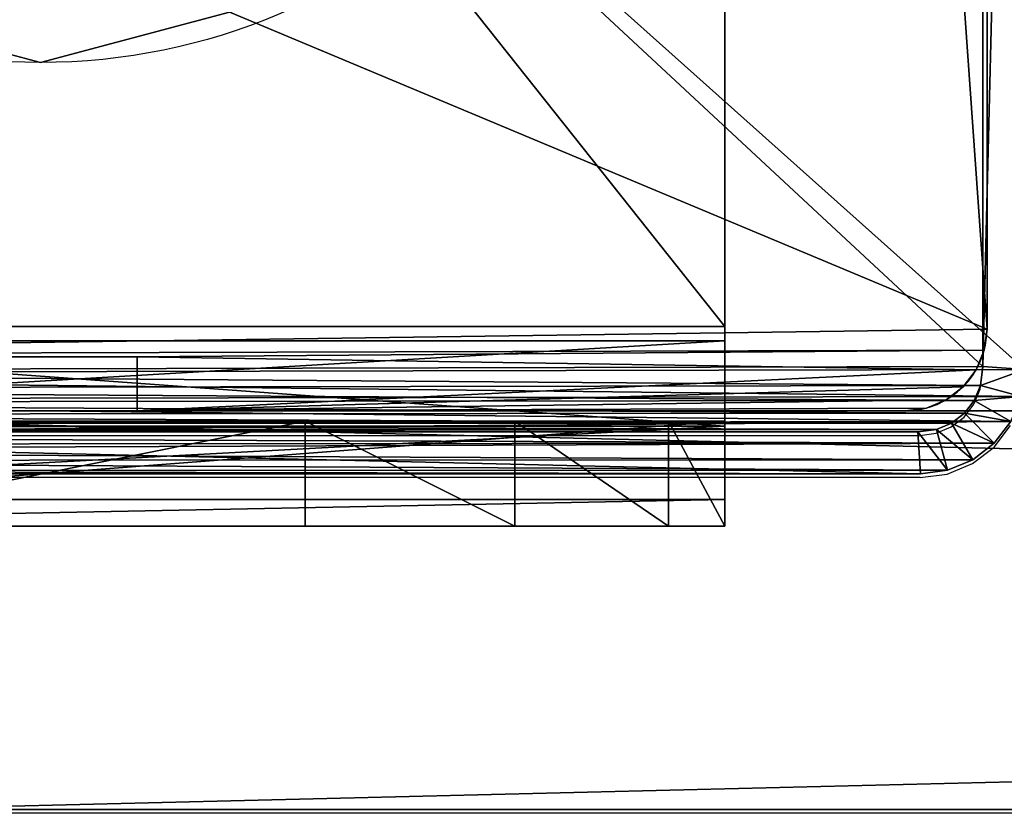
# Model space of a CAD drawing. Units: centimetres. Extents: x -471 to 469, y -589 to 670.
# Drawn here: x 238 to 242, y -39 to -35 of the extents above; entities that cross this region are included whole.
import ezdxf

# ---------------------------------------------------------------- set-up
doc = ezdxf.new("R2010")
doc.units = ezdxf.units.CM
doc.header["$LTSCALE"] = 2.54
doc.layers.get('0').update_dxf_attribs({"true_color": 0xffffff})
doc.layers.add('C11E', color=7, linetype='Continuous', true_color=0x664400)
doc.layers.add('VP-EQ', color=7, linetype='Continuous', true_color=0x8a3492)

# ---------------------------------------------------------------- blocks, each defined once
blk = doc.blocks.new('Grupuj_89')
at = {"color": 0}
blk.add_line((-0.7217, 2.187), (-0.7217, 2.187, 9.3756), dxfattribs=at)
blk.add_line((-0.7217, 2.187), (-0.7217, 2.187, 9.3756), dxfattribs=at)
for centre in [(2.187, 2.187), (2.187, 2.187, 9.3756), (2.187, 2.187), (2.187, 2.187, 9.3756), (2.187, 2.187), (2.187, 2.187, 9.3756), (2.187, 2.187), (2.187, 2.187, 9.3756), (2.187, 2.187), (2.187, 2.187, 9.3756), (2.187, 2.187), (2.187, 2.187, 9.3756), (2.187, 2.187), (2.187, 2.187, 9.3756), (2.187, 2.187), (2.187, 2.187, 9.3756), (2.187, 2.187), (2.187, 2.187, 9.3756), (2.187, 2.187), (2.187, 2.187, 9.3756), (2.187, 2.187), (2.187, 2.187, 9.3756), (2.187, 2.187), (2.187, 2.187, 9.3756), (2.187, 2.187), (2.187, 2.187, 9.3756)]:
    blk.add_circle(centre, 2.9088, dxfattribs=at)
mesh = blk.add_polyface(dxfattribs=at)
corners = [(-0.332, 3.6414), (-0.332, 0.7327), (-0.7217, 2.187), (0.7327, 4.7061), (0.7327, -0.332), (2.187, -0.7217), (2.187, 5.0958), (3.6414, 4.7061), (3.6414, -0.332), (4.7061, 3.6414), (4.7061, 0.7327), (5.0958, 2.187)]
mesh.append_faces([[corners[k] for k in face] for face in [(0, 1, 2), (10, 9, 11)]], dxfattribs={"vtx0": -1, "color": 0})
mesh.append_faces([[corners[k] for k in face] for face in [(1, 3, 4), (4, 3, 5), (5, 7, 8), (8, 9, 10)]], dxfattribs={"vtx0": -1, "vtx1": -1, "color": 0})
mesh.append_faces([[corners[k] for k in face] for face in [(1, 0, 3), (5, 3, 6), (5, 6, 7), (8, 7, 9)]], dxfattribs={"vtx0": -1, "vtx2": -1, "color": 0})
mesh = blk.add_polyface(dxfattribs=at)
corners = [(-0.332, 0.7327, 9.3756), (-0.332, 3.6414, 9.3756), (-0.7217, 2.187, 9.3756), (0.7327, -0.332, 9.3756), (0.7327, 4.7061, 9.3756), (2.187, -0.7217, 9.3756), (2.187, 5.0958, 9.3756), (3.6414, -0.332, 9.3756), (3.6414, 4.7061, 9.3756), (4.7061, 0.7327, 9.3756), (4.7061, 3.6414, 9.3756), (5.0958, 2.187, 9.3756)]
mesh.append_faces([[corners[k] for k in face] for face in [(0, 1, 2), (10, 9, 11)]], dxfattribs={"vtx0": -1, "color": 0})
mesh.append_faces([[corners[k] for k in face] for face in [(1, 3, 4), (4, 5, 6), (6, 7, 8), (8, 9, 10)]], dxfattribs={"vtx0": -1, "vtx1": -1, "color": 0})
mesh.append_faces([[corners[k] for k in face] for face in [(1, 0, 3), (4, 3, 5), (6, 5, 7), (8, 7, 9)]], dxfattribs={"vtx0": -1, "vtx2": -1, "color": 0})
mesh = blk.add_polyface(dxfattribs=at)
corners = [(-0.332, 3.6414, 9.3756), (-0.7217, 2.187), (-0.7217, 2.187, 9.3756), (-0.332, 3.6414)]
mesh.append_faces([[corners[k] for k in face] for face in [(0, 1, 2), (1, 0, 3)]], dxfattribs={"vtx0": -1, "color": 0})
mesh = blk.add_polyface(dxfattribs=at)
corners = [(-0.7217, 2.187, 9.3756), (-0.332, 0.7327), (-0.332, 0.7327, 9.3756), (-0.7217, 2.187)]
mesh.append_faces([[corners[k] for k in face] for face in [(0, 1, 2), (1, 0, 3)]], dxfattribs={"vtx0": -1, "color": 0})
blk = doc.blocks.new('Grupuj_5')
at = {"color": 0}
for p, q in [((0, 0, 0.9511), (0, 6.5, 0.9511)), ((0, 6.5, 7.5), (0, 0, 7.5)), ((0, 6.5, 7.5), (0, 0, 7.5)), ((0, 0, 0.9511), (0, 6.5, 0.9511)), ((0, 6.5, 7.5), (0, 0, 7.5)), ((0.1274, 0, 0.4756), (0.1274, 6.5, 0.4756)), ((0.1274, 0, 0.4756), (0.1274, 6.5, 0.4756)), ((0.4756, 0, 0.1274), (0.4756, 6.5, 0.1274)), ((0.4756, 0, 0.1274), (0.4756, 6.5, 0.1274)), ((0.5, 0, 7.5), (0.5, 6.5, 7.5)), ((0.5, 0, 0.8825), (0.5, 6.5, 0.8825)), ((0.5, 0, 7.5), (0.5, 6.5, 7.5)), ((0.5, 0, 0.8825), (0.5, 6.5, 0.8825)), ((0.5, 0, 7.5), (0.5, 6.5, 7.5)), ((0.8825, 0, 0.5), (0.8825, 6.5, 0.5)), ((0.8825, 0, 0.5), (0.8825, 6.5, 0.5)), ((0.9511, 0), (0.9511, 6.5)), ((0.9511, 0), (0.9511, 6.5)), ((0, 4.5, 9.5), (0, 2, 9.5)), ((0, 4.5, 9.5), (0, 2, 9.5)), ((0.5, 2, 9.5), (0.5, 4.5, 9.5)), ((0.5, 2, 9.5), (0.5, 4.5, 9.5)), ((0, 2, 9.5), (0.5, 2, 9.5)), ((0, 2, 9.5), (0.5, 2, 9.5)), ((0, 1, 9.2321), (0.5, 1, 9.2321)), ((0, 1, 9.2321), (0.5, 1, 9.2321)), ((0, 0.2679, 8.5), (0.5, 0.2679, 8.5)), ((0, 0.2679, 8.5), (0.5, 0.2679, 8.5)), ((0, 0, 0.9511), (0, 0, 7.5)), ((0, 0, 7.5), (0.5, 0, 7.5)), ((0, 0, 7.5), (0.5, 0, 7.5)), ((0, 0, 0.9511), (0, 0, 7.5)), ((0, 0, 7.5), (0.5, 0, 7.5)), ((0.5, 0, 7.5), (0.5, 0, 0.8825)), ((0.5, 0, 0.8825), (0.8825, 0, 0.5)), ((0.5, 0, 7.5), (0.5, 0, 0.8825)), ((0.5, 0, 0.8825), (0.8825, 0, 0.5)), ((0.8825, 0, 0.5), (9.2052, 0, 0.5)), ((0.8825, 0, 0.5), (9.2052, 0, 0.5)), ((9.1365, 0), (0.9511, 0)), ((9.1365, 0), (0.9511, 0))]:
    blk.add_line(p, q, dxfattribs=at)
at = {"color": 0, "extrusion": (1, 0, 0)}
for centre in [(2, 7.5), (2, 7.5), (2, 7.5), (2, 7.5), (2, 7.5, 0.5), (2, 7.5, 0.5), (2, 7.5, 0.5), (2, 7.5, 0.5)]:
    blk.add_arc(centre, 2, 90, 180, dxfattribs=at)
at = {"color": 0, "extrusion": (3.79496e-14, -1, -7.51991e-17)}
blk.add_arc((0.9511, 0.9511), 0.9511, 180, 270, dxfattribs=at)
blk.add_arc((0.9511, 0.9511), 0.9511, 180, 270, dxfattribs=at)
blk.add_arc((0.9511, 0.9511), 0.9511, 180, 270, dxfattribs=at)
blk.add_arc((0.9511, 0.9511), 0.9511, 180, 270, dxfattribs=at)
at = {"color": 0}
mesh = blk.add_polyface(dxfattribs=at)
corners = [(0, 6.5, 7.5), (0, 0, 0.9511), (0, 0, 7.5), (0, 6.5, 0.9511)]
mesh.append_faces([[corners[k] for k in face] for face in [(0, 1, 2), (1, 0, 3)]], dxfattribs={"vtx0": -1, "color": 0})
mesh = blk.add_polyface(dxfattribs=at)
corners = [(0.5, 0, 7.5), (0, 6.5, 7.5), (0, 0, 7.5), (0.5, 6.5, 7.5)]
mesh.append_faces([[corners[k] for k in face] for face in [(0, 1, 2), (1, 0, 3)]], dxfattribs={"vtx0": -1, "color": 0})
mesh = blk.add_polyface(dxfattribs=at)
corners = [(0, 6.5, 0.9511), (0.1274, 0, 0.4756), (0, 0, 0.9511), (0.1274, 6.5, 0.4756)]
mesh.append_faces([[corners[k] for k in face] for face in [(0, 1, 2), (1, 0, 3)]], dxfattribs={"vtx0": -1, "color": 0})
mesh = blk.add_polyface(dxfattribs=at)
corners = [(0, 0.2679, 8.5), (0, 6.5, 7.5), (0, 0, 7.5), (0, 1, 9.2321), (0, 2, 9.5), (0, 4.5, 9.5), (0, 5.5, 9.2321), (0, 6.2321, 8.5)]
mesh.append_faces([[corners[k] for k in face] for face in [(0, 1, 2), (1, 6, 7)]], dxfattribs={"vtx0": -1, "color": 0})
mesh.append_faces([[corners[k] for k in face] for face in [(1, 0, 3), (1, 3, 4), (1, 4, 5), (1, 5, 6)]], dxfattribs={"vtx0": -1, "vtx2": -1, "color": 0})
mesh = blk.add_polyface(dxfattribs=at)
corners = [(0.1274, 6.5, 0.4756), (0.4756, 0, 0.1274), (0.1274, 0, 0.4756), (0.4756, 6.5, 0.1274)]
mesh.append_faces([[corners[k] for k in face] for face in [(0, 1, 2), (1, 0, 3)]], dxfattribs={"vtx0": -1, "color": 0})
mesh = blk.add_polyface(dxfattribs=at)
corners = [(0.9511, 6.5), (0.4756, 0, 0.1274), (0.4756, 6.5, 0.1274), (0.9511, 0)]
mesh.append_faces([[corners[k] for k in face] for face in [(0, 1, 2), (1, 0, 3)]], dxfattribs={"vtx0": -1, "color": 0})
mesh = blk.add_polyface(dxfattribs=at)
corners = [(0.5, 6.5, 0.8825), (0.5, 0, 7.5), (0.5, 0, 0.8825), (0.5, 6.5, 7.5)]
mesh.append_faces([[corners[k] for k in face] for face in [(0, 1, 2), (1, 0, 3)]], dxfattribs={"vtx0": -1, "color": 0})
mesh = blk.add_polyface(dxfattribs=at)
corners = [(0.8825, 0, 0.5), (0.5, 6.5, 0.8825), (0.5, 0, 0.8825), (0.8825, 6.5, 0.5)]
mesh.append_faces([[corners[k] for k in face] for face in [(0, 1, 2), (1, 0, 3)]], dxfattribs={"vtx0": -1, "color": 0})
mesh = blk.add_polyface(dxfattribs=at)
corners = [(0.5, 6.5, 7.5), (0.5, 0.2679, 8.5), (0.5, 0, 7.5), (0.5, 1, 9.2321), (0.5, 2, 9.5), (0.5, 4.5, 9.5), (0.5, 5.5, 9.2321), (0.5, 6.2321, 8.5)]
mesh.append_faces([[corners[k] for k in face] for face in [(0, 1, 2), (6, 0, 7)]], dxfattribs={"vtx0": -1, "color": 0})
mesh.append_faces([[corners[k] for k in face] for face in [(1, 0, 3), (3, 0, 4), (4, 0, 5), (5, 0, 6)]], dxfattribs={"vtx0": -1, "vtx1": -1, "color": 0})
mesh = blk.add_polyface(dxfattribs=at)
corners = [(9.2052, 0, 0.5), (0.8825, 6.5, 0.5), (0.8825, 0, 0.5), (9.2052, 6.5, 0.5)]
mesh.append_faces([[corners[k] for k in face] for face in [(0, 1, 2), (1, 0, 3)]], dxfattribs={"vtx0": -1, "color": 0})
mesh = blk.add_polyface(dxfattribs=at)
corners = [(9.1365, 6.5), (0.9511, 0), (0.9511, 6.5), (9.1365, 0)]
mesh.append_faces([[corners[k] for k in face] for face in [(0, 1, 2), (1, 0, 3)]], dxfattribs={"vtx0": -1, "color": 0})
mesh = blk.add_polyface(dxfattribs=at)
corners = [(0.5, 2, 9.5), (0, 4.5, 9.5), (0, 2, 9.5), (0.5, 4.5, 9.5)]
mesh.append_faces([[corners[k] for k in face] for face in [(0, 1, 2), (1, 0, 3)]], dxfattribs={"vtx0": -1, "color": 0})
mesh = blk.add_polyface(dxfattribs=at)
corners = [(0, 1, 9.2321), (0.5, 2, 9.5), (0, 2, 9.5), (0.5, 1, 9.2321)]
mesh.append_faces([[corners[k] for k in face] for face in [(0, 1, 2), (1, 0, 3)]], dxfattribs={"vtx0": -1, "color": 0})
mesh = blk.add_polyface(dxfattribs=at)
corners = [(0.5, 1, 9.2321), (0, 0.2679, 8.5), (0.5, 0.2679, 8.5), (0, 1, 9.2321)]
mesh.append_faces([[corners[k] for k in face] for face in [(0, 1, 2), (1, 0, 3)]], dxfattribs={"vtx0": -1, "color": 0})
mesh = blk.add_polyface(dxfattribs=at)
corners = [(0.5, 0.2679, 8.5), (0, 0, 7.5), (0.5, 0, 7.5), (0, 0.2679, 8.5)]
mesh.append_faces([[corners[k] for k in face] for face in [(0, 1, 2), (1, 0, 3)]], dxfattribs={"vtx0": -1, "color": 0})
mesh = blk.add_polyface(dxfattribs=at)
corners = [(9.6121, 0, 0.1274), (0.9511, 0), (9.1365, 0), (0.4756, 0, 0.1274), (9.9603, 0, 0.4756), (0.1274, 0, 0.4756), (9.2052, 0, 0.5), (10.0877, 0, 0.9511), (9.5877, 0, 0.8825), (9.5877, 0, 7.5), (10.0877, 0, 7.5), (0.8825, 0, 0.5), (0, 0, 0.9511), (0.5, 0, 0.8825), (0.5, 0, 7.5), (0, 0, 7.5)]
mesh.append_faces([[corners[k] for k in face] for face in [(0, 1, 2), (9, 7, 10), (12, 14, 15)]], dxfattribs={"vtx0": -1, "color": 0})
mesh.append_faces([[corners[k] for k in face] for face in [(1, 0, 3), (3, 4, 5), (6, 7, 8), (8, 7, 9), (5, 11, 12), (11, 5, 6)]], dxfattribs={"vtx0": -1, "vtx1": -1, "color": 0})
mesh.append_faces([[corners[k] for k in face] for face in [(5, 4, 6)]], dxfattribs={"vtx0": -1, "vtx1": -1, "vtx2": -1, "color": 0})
mesh.append_faces([[corners[k] for k in face] for face in [(3, 0, 4), (6, 4, 7), (12, 11, 13), (12, 13, 14)]], dxfattribs={"vtx0": -1, "vtx2": -1, "color": 0})
blk = doc.blocks.new('Grupuj_6')
at = {"color": 0}
for name, p in [('Grupuj_5', (0, 0, 9.5033)), ('Grupuj_89', (2.9313, 1.0733, 0.2))]:
    blk.add_blockref(name, p, dxfattribs=at)
blk = doc.blocks.new('kotwa_WOODEN_LOW')
at = {"color": 254, "true_color": 0xe2e2e2}
blk.add_blockref('Grupuj_6', (0, 0), dxfattribs=at)
blk = doc.blocks.new('kotwa_WOODEN_LOW_3')
at = {"color": 254, "true_color": 0xe2e2e2, "rotation": 180.0000017073563}
blk.add_blockref('kotwa_WOODEN_LOW', (10.0877, 6.5), dxfattribs=at)
blk = doc.blocks.new('Group_6')
at = {"color": 18, "true_color": 0x010101}
for p, q in [((79.8028, 1.9, 14.3909), (0.5538, 1.9, 15.8259)), ((79.8028, 1.9, 14.3909), (0.5538, 1.9, 15.8259)), ((2.6332, 1.9), (80.7842, 1.9, 3.6526)), ((2.6332, 1.9), (80.7842, 1.9, 3.6526)), ((79.8028, 0, 14.3909), (0.5538, 0, 15.8259)), ((79.8028, 0, 14.3909), (0.5538, 0, 15.8259)), ((2.6332, 0), (80.7842, 0, 3.6526)), ((2.6332, 0), (80.7842, 0, 3.6526))]:
    blk.add_line(p, q, dxfattribs=at)
at = {"color": 0}
mesh = blk.add_polyface(dxfattribs=at)
corners = [(2.389, 1.9, 0.0494), (80.7842, 1.9, 3.6526), (2.6332, 1.9), (2.1971, 1.9, 0.2083), (2.103, 1.9, 0.439), (0, 1.9, 15.2659), (80.8983, 1.9, 3.688), (80.9807, 1.9, 3.7744), (81.0107, 1.9, 3.89), (80.2468, 1.9, 13.973), (80.1765, 1.9, 14.1822), (80.0158, 1.9, 14.3334), (79.8028, 1.9, 14.3909), (0.5538, 1.9, 15.8259), (0.1181, 1.9, 15.5114), (0.3096, 1.9, 15.7051)]
mesh.append_faces([[corners[k] for k in face] for face in [(0, 1, 2), (13, 14, 15)]], dxfattribs={"vtx0": -1, "color": 0})
mesh.append_faces([[corners[k] for k in face] for face in [(1, 5, 6), (6, 5, 7), (7, 5, 8), (8, 5, 9), (9, 5, 10), (10, 5, 11), (11, 5, 12), (12, 5, 13)]], dxfattribs={"vtx0": -1, "vtx1": -1, "color": 0})
mesh.append_faces([[corners[k] for k in face] for face in [(1, 0, 3), (1, 3, 4), (1, 4, 5), (13, 5, 14)]], dxfattribs={"vtx0": -1, "vtx2": -1, "color": 0})
at = {"color": 18, "true_color": 0x010101}
mesh = blk.add_polyface(dxfattribs=at)
corners = [(79.8028, 0, 14.3909), (0.5538, 1.9, 15.8259), (0.5538, 0, 15.8259), (79.8028, 1.9, 14.3909)]
mesh.append_faces([[corners[k] for k in face] for face in [(0, 1, 2), (1, 0, 3)]], dxfattribs={"vtx0": -1, "color": 18})
mesh = blk.add_polyface(dxfattribs=at)
corners = [(80.7842, 1.9, 3.6526), (2.6332, 0), (2.6332, 1.9), (80.7842, 0, 3.6526)]
mesh.append_faces([[corners[k] for k in face] for face in [(0, 1, 2), (1, 0, 3)]], dxfattribs={"vtx0": -1, "color": 18})
at = {"color": 0}
mesh = blk.add_polyface(dxfattribs=at)
corners = [(80.7842, 0, 3.6526), (2.389, 0, 0.0494), (2.6332, 0), (2.1971, 0, 0.2083), (2.103, 0, 0.439), (0, 0, 15.2659), (80.8983, 0, 3.688), (80.9807, 0, 3.7744), (81.0107, 0, 3.89), (80.2468, 0, 13.973), (80.1765, 0, 14.1822), (80.0158, 0, 14.3334), (79.8028, 0, 14.3909), (0.5538, 0, 15.8259), (0.1181, 0, 15.5114), (0.3096, 0, 15.7051)]
mesh.append_faces([[corners[k] for k in face] for face in [(0, 1, 2), (14, 13, 15)]], dxfattribs={"vtx0": -1, "color": 0})
mesh.append_faces([[corners[k] for k in face] for face in [(1, 0, 3), (3, 0, 4), (4, 0, 5), (5, 13, 14)]], dxfattribs={"vtx0": -1, "vtx1": -1, "color": 0})
mesh.append_faces([[corners[k] for k in face] for face in [(5, 0, 6), (5, 6, 7), (5, 7, 8), (5, 8, 9), (5, 9, 10), (5, 10, 11), (5, 11, 12), (5, 12, 13)]], dxfattribs={"vtx0": -1, "vtx2": -1, "color": 0})
blk = doc.blocks.new('Grupuj_68')
at = {"color": 0, "zscale": -1, "rotation": 180}
blk.add_blockref('Group_6', (81.0107, 1.2, 15.836), dxfattribs=at)
blk = doc.blocks.new('Grupuj_20')
at = {"color": 0, "zscale": -1, "rotation": 180}
blk.add_blockref('Grupuj_68', (81.0107, 1.4483, 15.836), dxfattribs=at)
blk = doc.blocks.new('poprzeczka_WOODEN_LOW')
at = {"color": 0}
blk.add_blockref('Grupuj_20', (-0.024, 2.3517, 23.1969), dxfattribs=at)
blk = doc.blocks.new('Grupuj_133')
at = {"color": 0}
for p, q in [((0.5107, 26.0388), (0.4975, 26.6, 0.2)), ((0.5107, 26.0388), (0.4975, 26.6, 0.2)), ((0.3688, 26.5524, 0.2), (0.421, 26.0057)), ((0.3688, 26.5524, 0.2), (0.421, 26.0057)), ((0.1457, 26.1911, 0.2), (0.2488, 26.413, 0.2)), ((0.1457, 26.1911, 0.2), (0.2488, 26.413, 0.2)), ((0.2488, 26.413, 0.2), (0.3496, 25.9228)), ((0.2488, 26.413, 0.2), (0.3496, 25.9228)), ((0.0667, 25.902, 0.2), (0.1457, 26.1911, 0.2)), ((0.0667, 25.902, 0.2), (0.1457, 26.1911, 0.2)), ((0.1457, 26.1911, 0.2), (0.1457, 26.1911, 1.5)), ((0.1457, 26.1911, 0.2), (0.1457, 26.1911, 1.5)), ((0.2884, 25.7909), (0.1457, 26.1911, 0.2)), ((0.2884, 25.7909), (0.1457, 26.1911, 0.2)), ((0.3496, 25.9228), (0.421, 26.0057)), ((0.3496, 25.9228), (0.421, 26.0057)), ((0.421, 26.0057), (0.5107, 26.0388)), ((0.421, 26.0057), (0.5107, 26.0388)), ((8.5957, 26.0388), (0.5107, 26.0388)), ((8.5957, 26.0388), (0.5107, 26.0388)), ((0.017, 25.5653, 0.2), (0.0667, 25.902, 0.2)), ((0.017, 25.5653, 0.2), (0.0667, 25.902, 0.2)), ((0.0667, 25.902, 0.2), (0.0667, 25.902, 1.5)), ((0.0667, 25.902, 0.2), (0.0667, 25.902, 1.5)), ((0.0667, 25.902, 0.2), (0.2414, 25.619)), ((0.0667, 25.902, 0.2), (0.2414, 25.619)), ((0.2884, 25.7909), (0.3496, 25.9228)), ((0.2884, 25.7909), (0.3496, 25.9228)), ((0.2414, 25.619), (0.2884, 25.7909)), ((0.2414, 25.619), (0.2884, 25.7909)), ((0.2118, 25.4188), (0.2414, 25.619)), ((0.2118, 25.4188), (0.2414, 25.619)), ((0, 25.204, 0.2), (0.017, 25.5653, 0.2)), ((0, 25.204, 0.2), (0.017, 25.5653, 0.2)), ((0.017, 25.5653, 0.2), (0.017, 25.5653, 1.5)), ((0.017, 25.5653, 0.2), (0.017, 25.5653, 1.5)), ((0.017, 25.5653, 0.2), (0.2118, 25.4188)), ((0.017, 25.5653, 0.2), (0.2118, 25.4188)), ((0.2, 25.1672), (0.2118, 25.4188)), ((0.2, 25.1672), (0.2118, 25.4188)), ((0, 25.204, 1.5), (0, 1.3376, 1.5)), ((0, 25.204, 0.2), (0, 25.204, 1.5)), ((0, 25.204, 0.2), (0, 1.3376, 0.2)), ((0, 25.204, 1.5), (0, 1.3376, 1.5)), ((0, 25.204, 0.2), (0, 25.204, 1.5)), ((0, 25.204, 0.2), (0.2, 25.1672)), ((0, 25.204, 0.2), (0, 1.3376, 0.2)), ((0, 25.204, 0.2), (0.2, 25.1672)), ((0.2, 25.1672), (0.2, 1.3744)), ((0.2, 25.1672), (0.2, 1.3744))]:
    blk.add_line(p, q, dxfattribs=at)
mesh = blk.add_polyface(dxfattribs=at)
corners = [(0.0162, 0.9914, 1.5), (0, 25.204, 1.5), (0, 1.3376, 1.5), (0.017, 25.5653, 1.5), (0.0639, 0.6688, 1.5), (0.0667, 25.902, 1.5), (0.1088, 0.5045, 1.5), (0.1457, 26.1911, 1.5), (0.1396, 0.3918, 1.5), (0.1798, 0.3053, 1.5), (0.2488, 26.413, 1.5), (0.2384, 0.1792, 1.5), (0.3533, 0.0456, 1.5), (0.3688, 26.5524, 1.5), (0.4767, 0, 1.5), (0.4975, 26.6, 1.5), (8.9662, 0, 1.5), (8.6088, 26.6, 1.5), (8.8653, 26.5052, 1.5), (9.1044, 26.2274, 1.5), (9.1302, 0.0606, 1.5), (9.3097, 25.7854, 1.5), (9.2831, 0.2383, 1.5), (9.4144, 0.5209, 1.5), (9.4672, 25.2094, 1.5), (9.5151, 0.8892, 1.5), (9.5662, 24.5387, 1.5), (9.5784, 1.3182, 1.5), (9.6, 23.8189, 1.5), (9.6, 1.7785, 1.5)]
mesh.append_faces([[corners[k] for k in face] for face in [(0, 1, 2), (28, 27, 29)]], dxfattribs={"vtx0": -1, "color": 0})
mesh.append_faces([[corners[k] for k in face] for face in [(1, 0, 3), (3, 4, 5), (5, 6, 7), (7, 9, 10), (10, 12, 13), (13, 14, 15), (15, 16, 17), (17, 16, 18), (18, 16, 19), (19, 20, 21), (21, 23, 24), (24, 25, 26), (26, 27, 28)]], dxfattribs={"vtx0": -1, "vtx1": -1, "color": 0})
mesh.append_faces([[corners[k] for k in face] for face in [(3, 0, 4), (5, 4, 6), (7, 6, 8), (7, 8, 9), (10, 9, 11), (10, 11, 12), (13, 12, 14), (15, 14, 16), (19, 16, 20), (21, 20, 22), (21, 22, 23), (24, 23, 25), (26, 25, 27)]], dxfattribs={"vtx0": -1, "vtx2": -1, "color": 0})
mesh = blk.add_polyface(dxfattribs=at)
corners = [(0.4975, 26.6, 0.2), (0.421, 26.0057), (0.3688, 26.5524, 0.2), (0.5107, 26.0388)]
mesh.append_faces([[corners[k] for k in face] for face in [(0, 1, 2), (1, 0, 3)]], dxfattribs={"vtx0": -1, "color": 0})
mesh = blk.add_polyface(dxfattribs=at)
corners = [(8.6088, 26.6, 0.2), (0.5107, 26.0388), (0.4975, 26.6, 0.2), (8.5957, 26.0388)]
mesh.append_faces([[corners[k] for k in face] for face in [(0, 1, 2), (1, 0, 3)]], dxfattribs={"vtx0": -1, "color": 0})
mesh = blk.add_polyface(dxfattribs=at)
corners = [(0.3688, 26.5524, 0.2), (0.3496, 25.9228), (0.2488, 26.413, 0.2), (0.421, 26.0057)]
mesh.append_faces([[corners[k] for k in face] for face in [(0, 1, 2), (1, 0, 3)]], dxfattribs={"vtx0": -1, "color": 0})
mesh = blk.add_polyface(dxfattribs=at)
corners = [(0.2488, 26.413, 1.5), (0.1457, 26.1911, 0.2), (0.1457, 26.1911, 1.5), (0.2488, 26.413, 0.2)]
mesh.append_faces([[corners[k] for k in face] for face in [(0, 1, 2), (1, 0, 3)]], dxfattribs={"vtx0": -1, "color": 0})
mesh = blk.add_polyface(dxfattribs=at)
corners = [(0.2488, 26.413, 0.2), (0.2884, 25.7909), (0.1457, 26.1911, 0.2), (0.3496, 25.9228)]
mesh.append_faces([[corners[k] for k in face] for face in [(0, 1, 2), (1, 0, 3)]], dxfattribs={"vtx0": -1, "color": 0})
mesh = blk.add_polyface(dxfattribs=at)
corners = [(0.0667, 25.902, 1.5), (0.1457, 26.1911, 0.2), (0.0667, 25.902, 0.2), (0.1457, 26.1911, 1.5)]
mesh.append_faces([[corners[k] for k in face] for face in [(0, 1, 2), (1, 0, 3)]], dxfattribs={"vtx0": -1, "color": 0})
mesh = blk.add_polyface(dxfattribs=at)
corners = [(0.1457, 26.1911, 0.2), (0.2414, 25.619), (0.0667, 25.902, 0.2), (0.2884, 25.7909)]
mesh.append_faces([[corners[k] for k in face] for face in [(0, 1, 2), (1, 0, 3)]], dxfattribs={"vtx0": -1, "color": 0})
mesh = blk.add_polyface(dxfattribs=at)
corners = [(0.2, 25.1672), (0.2111, 1.1379), (0.2, 1.3744), (0.2118, 25.4188), (0.2386, 0.9518), (0.2414, 25.619), (0.2823, 0.792), (0.2884, 25.7909), (0.3392, 0.6694), (0.3496, 25.9228), (0.4056, 0.5923), (0.421, 26.0057), (0.4898, 0.5612), (0.5107, 26.0388), (8.953, 0.5612), (8.5957, 26.0388), (8.8131, 25.9585), (9.0035, 25.7372), (9.078, 0.6073), (9.167, 25.3852), (9.1822, 0.7284), (9.2925, 24.9264), (9.2717, 0.9211), (9.3404, 1.1722), (9.3714, 24.3922), (9.3836, 1.4647), (9.4, 23.7821), (9.4, 1.8152)]
mesh.append_faces([[corners[k] for k in face] for face in [(0, 1, 2), (25, 26, 27)]], dxfattribs={"vtx0": -1, "color": 0})
mesh.append_faces([[corners[k] for k in face] for face in [(1, 3, 4), (4, 5, 6), (6, 7, 8), (8, 9, 10), (10, 11, 12), (12, 13, 14), (14, 17, 18), (18, 19, 20), (20, 21, 22), (22, 21, 23), (23, 24, 25)]], dxfattribs={"vtx0": -1, "vtx1": -1, "color": 0})
mesh.append_faces([[corners[k] for k in face] for face in [(1, 0, 3), (4, 3, 5), (6, 5, 7), (8, 7, 9), (10, 9, 11), (12, 11, 13), (14, 13, 15), (14, 15, 16), (14, 16, 17), (18, 17, 19), (20, 19, 21), (23, 21, 24), (25, 24, 26)]], dxfattribs={"vtx0": -1, "vtx2": -1, "color": 0})
mesh = blk.add_polyface(dxfattribs=at)
corners = [(0.0667, 25.902, 1.5), (0.017, 25.5653, 0.2), (0.017, 25.5653, 1.5), (0.0667, 25.902, 0.2)]
mesh.append_faces([[corners[k] for k in face] for face in [(0, 1, 2), (1, 0, 3)]], dxfattribs={"vtx0": -1, "color": 0})
mesh = blk.add_polyface(dxfattribs=at)
corners = [(0.0667, 25.902, 0.2), (0.2118, 25.4188), (0.017, 25.5653, 0.2), (0.2414, 25.619)]
mesh.append_faces([[corners[k] for k in face] for face in [(0, 1, 2), (1, 0, 3)]], dxfattribs={"vtx0": -1, "color": 0})
mesh = blk.add_polyface(dxfattribs=at)
corners = [(0.017, 25.5653, 1.5), (0, 25.204, 0.2), (0, 25.204, 1.5), (0.017, 25.5653, 0.2)]
mesh.append_faces([[corners[k] for k in face] for face in [(0, 1, 2), (1, 0, 3)]], dxfattribs={"vtx0": -1, "color": 0})
mesh = blk.add_polyface(dxfattribs=at)
corners = [(0.017, 25.5653, 0.2), (0.2, 25.1672), (0, 25.204, 0.2), (0.2118, 25.4188)]
mesh.append_faces([[corners[k] for k in face] for face in [(0, 1, 2), (1, 0, 3)]], dxfattribs={"vtx0": -1, "color": 0})
mesh = blk.add_polyface(dxfattribs=at)
corners = [(0, 1.3376, 1.5), (0, 25.204, 0.2), (0, 1.3376, 0.2), (0, 25.204, 1.5)]
mesh.append_faces([[corners[k] for k in face] for face in [(0, 1, 2), (1, 0, 3)]], dxfattribs={"vtx0": -1, "color": 0})
mesh = blk.add_polyface(dxfattribs=at)
corners = [(0, 25.204, 0.2), (0.2, 1.3744), (0, 1.3376, 0.2), (0.2, 25.1672)]
mesh.append_faces([[corners[k] for k in face] for face in [(0, 1, 2), (1, 0, 3)]], dxfattribs={"vtx0": -1, "color": 0})
blk = doc.blocks.new('3DGeom_3912_Defintion_3')
at = {"color": 18, "true_color": 0x010101, "yscale": 0.3564000000000002}
blk.add_blockref('Grupuj_133', (-4.7217, -4.7842, -0.4824), dxfattribs=at)
blk = doc.blocks.new('Grupuj_204')
at = {"color": 0}
for p, q in [((5.2498, 9.3, 497.6241), (8.91, 9.3, 497.6241)), ((5.2498, 9.3, 274.3), (8.91, 9.3, 274.3)), ((5.2498, 9.3, 497.6241), (8.91, 9.3, 497.6241)), ((5.2498, 9.3, 274.3), (8.91, 9.3, 274.3)), ((8.91, 9.3, 274.3), (8.91, 9.3, 497.6241)), ((8.91, 9.3, 274.3), (8.91, 9.3, 497.6241)), ((9.011, 9.2867, 274.3), (9.011, 9.2867, 497.6241)), ((9.011, 9.2867, 274.3), (9.011, 9.2867, 497.6241)), ((9.105, 9.2478, 274.3), (9.105, 9.2478, 497.6241)), ((9.105, 9.2478, 274.3), (9.105, 9.2478, 497.6241)), ((9.1858, 9.1858, 274.3), (9.1858, 9.1858, 497.6241)), ((9.1858, 9.1858, 274.3), (9.1858, 9.1858, 497.6241)), ((9.2478, 9.105, 274.3), (9.2478, 9.105, 497.6241)), ((9.2478, 9.105, 274.3), (9.2478, 9.105, 497.6241)), ((9.2867, 9.011, 274.3), (9.2867, 9.011, 497.6241)), ((9.2867, 9.011, 274.3), (9.2867, 9.011, 497.6241)), ((9.3, 8.91, 497.6241), (9.3, 5.2502, 497.6241)), ((9.3, 8.91, 274.3), (9.3, 5.2502, 274.3)), ((9.3, 8.91, 274.3), (9.3, 5.2502, 274.3)), ((9.3, 8.91, 274.3), (9.3, 8.91, 497.6241)), ((9.3, 8.91, 497.6241), (9.3, 5.2502, 497.6241)), ((9.3, 8.91, 274.3), (9.3, 8.91, 497.6241)), ((9.0424, 4.3502, 497.6241), (9.0424, 5.2502, 497.6241)), ((9.0424, 5.2502, 497.6241), (9.3, 5.2502, 497.6241)), ((9.0424, 5.2502, 274.3), (9.3, 5.2502, 274.3)), ((9.0424, 4.3502, 274.3), (9.0424, 5.2502, 274.3)), ((9.0424, 4.3502, 274.3), (9.0424, 5.2502, 274.3)), ((9.0424, 5.2502, 274.3), (9.0424, 5.2502, 497.6241)), ((9.0424, 4.3502, 497.6241), (9.0424, 5.2502, 497.6241)), ((9.0424, 5.2502, 497.6241), (9.3, 5.2502, 497.6241)), ((9.0424, 5.2502, 274.3), (9.0424, 5.2502, 497.6241)), ((9.0424, 5.2502, 274.3), (9.3, 5.2502, 274.3)), ((9.3, 5.2502, 274.3), (9.3, 5.2502, 497.6241)), ((9.3, 5.2502, 274.3), (9.3, 5.2502, 497.6241))]:
    blk.add_line(p, q, dxfattribs=at)
for centre in [(8.91, 8.91, 497.6241), (8.91, 8.91, 274.3), (8.91, 8.91, 497.6241), (8.91, 8.91, 274.3), (8.91, 8.91, 274.3), (8.91, 8.91, 497.6241), (8.91, 8.91, 274.3), (8.91, 8.91, 497.6241), (8.91, 8.91, 274.3), (8.91, 8.91, 497.6241), (8.91, 8.91, 497.6241), (8.91, 8.91, 274.3), (8.91, 8.91, 497.6241), (8.91, 8.91, 274.3)]:
    blk.add_arc(centre, 0.39, 0, 90, dxfattribs=at)
at = {"color": 0, "extrusion": (1.11022e-16, -6.10623e-16, -1)}
blk.add_blockref('3DGeom_3912_Defintion_3', (-4.8783, 4.7842, -498.6417), dxfattribs=at)
at = {"color": 0}
mesh = blk.add_polyface(dxfattribs=at)
corners = [(0.3091, 0.4987, 497.6241), (0.3, 4.35, 497.6241), (0.3, 0.5681, 497.6241), (0.5576, 4.35, 497.6241), (0.3359, 0.434, 497.6241), (0.3785, 0.3785, 497.6241), (0.434, 0.3359, 497.6241), (0.4987, 0.3091, 497.6241), (0.5681, 0.3, 497.6241), (0.5576, 5.25, 497.6241), (0.3, 8.9531, 497.6241), (0.3, 5.25, 497.6241), (0.3118, 9.0429, 497.6241), (0.3465, 9.1266, 497.6241), (0.4016, 9.1984, 497.6241), (0.4735, 9.2535, 497.6241), (0.5571, 9.2882, 497.6241), (0.6469, 9.3, 497.6241), (4.35, 0.3, 497.6241), (4.3498, 9.0424, 497.6241), (4.35, 0.5576, 497.6241), (5.2498, 9.0424, 497.6241), (5.25, 0.5576, 497.6241), (9.0366, 0.3, 497.6241), (9.0424, 4.3502, 497.6241), (9.0424, 5.2502, 497.6241), (9.1048, 0.309, 497.6241), (9.3, 4.3502, 497.6241), (9.1683, 0.3353, 497.6241), (9.2229, 0.3771, 497.6241), (9.2647, 0.4317, 497.6241), (9.291, 0.4952, 497.6241), (9.3, 0.5634, 497.6241), (5.25, 0.3, 497.6241), (8.91, 9.3, 497.6241), (9.011, 9.2867, 497.6241), (9.105, 9.2478, 497.6241), (9.3, 5.2502, 497.6241), (9.1858, 9.1858, 497.6241), (9.2478, 9.105, 497.6241), (9.2867, 9.011, 497.6241), (9.3, 8.91, 497.6241), (5.2498, 9.3, 497.6241), (4.3498, 9.3, 497.6241)]
mesh.append_faces([[corners[k] for k in face] for face in [(0, 1, 2), (9, 10, 11), (27, 31, 32), (23, 22, 33), (40, 37, 41), (21, 34, 42)]], dxfattribs={"vtx0": -1, "color": 0})
mesh.append_faces([[corners[k] for k in face] for face in [(1, 0, 3), (3, 8, 9), (10, 9, 12), (12, 9, 13), (13, 9, 14), (14, 9, 15), (15, 9, 16), (16, 9, 17), (19, 20, 21), (24, 26, 27), (34, 23, 35), (35, 25, 36), (36, 37, 38), (38, 37, 39), (39, 37, 40)]], dxfattribs={"vtx0": -1, "vtx1": -1, "color": 0})
mesh.append_faces([[corners[k] for k in face] for face in [(17, 9, 8), (17, 18, 19), (22, 23, 34), (35, 23, 25), (34, 21, 22)]], dxfattribs={"vtx0": -1, "vtx1": -1, "vtx2": -1, "color": 0})
mesh.append_faces([[corners[k] for k in face] for face in [(3, 0, 4), (3, 4, 5), (3, 5, 6), (3, 6, 7), (3, 7, 8), (17, 8, 18), (19, 18, 20), (21, 20, 22), (23, 24, 25), (24, 23, 26), (27, 26, 28), (27, 28, 29), (27, 29, 30), (27, 30, 31), (36, 25, 37)]], dxfattribs={"vtx0": -1, "vtx2": -1, "color": 0})
mesh.append_faces([[corners[k] for k in face] for face in [(43, 17, 19)]], dxfattribs={"vtx1": -1, "color": 0})
mesh = blk.add_polyface(dxfattribs=at)
corners = [(4.3498, 9.3, 274.3), (4.3498, 9.0424, 274.3), (0.6469, 9.3, 274.3), (5.2498, 9.0424, 274.3), (4.35, 0.5576, 274.3), (5.25, 0.5576, 274.3), (0.3118, 9.0429, 274.3), (0.3, 5.25, 274.3), (0.3, 8.9531, 274.3), (0.5576, 5.25, 274.3), (0.3465, 9.1266, 274.3), (0.4016, 9.1984, 274.3), (0.4734, 9.2535, 274.3), (0.5571, 9.2882, 274.3), (0.5576, 4.35, 274.3), (0.5681, 0.3, 274.3), (4.35, 0.3, 274.3), (0.3, 4.35, 274.3), (0.3091, 0.4987, 274.3), (0.3, 0.5681, 274.3), (0.3359, 0.434, 274.3), (0.3785, 0.3785, 274.3), (0.434, 0.3359, 274.3), (0.4987, 0.3091, 274.3), (8.91, 9.3, 274.3), (5.2498, 9.3, 274.3), (9.0366, 0.3, 274.3), (5.25, 0.3, 274.3), (9.011, 9.2867, 274.3), (9.0424, 5.2502, 274.3), (9.105, 9.2478, 274.3), (9.3, 5.2502, 274.3), (9.1858, 9.1858, 274.3), (9.2478, 9.105, 274.3), (9.2867, 9.011, 274.3), (9.3, 8.91, 274.3), (9.0424, 4.3502, 274.3), (9.1048, 0.309, 274.3), (9.3, 4.3502, 274.3), (9.1683, 0.3353, 274.3), (9.2229, 0.3771, 274.3), (9.2647, 0.4317, 274.3), (9.291, 0.4952, 274.3), (9.3, 0.5634, 274.3)]
mesh.append_faces([[corners[k] for k in face] for face in [(6, 7, 8), (17, 18, 19), (24, 3, 25), (5, 26, 27), (31, 34, 35), (42, 38, 43)]], dxfattribs={"vtx0": -1, "color": 0})
mesh.append_faces([[corners[k] for k in face] for face in [(3, 4, 1), (4, 3, 5), (7, 6, 9), (9, 2, 14), (15, 2, 16), (16, 1, 4), (18, 14, 20), (20, 14, 21), (21, 14, 22), (22, 14, 23), (23, 14, 15), (29, 30, 31), (26, 36, 37), (36, 26, 29), (37, 38, 39), (39, 38, 40), (40, 38, 41), (41, 38, 42)]], dxfattribs={"vtx0": -1, "vtx1": -1, "color": 0})
mesh.append_faces([[corners[k] for k in face] for face in [(14, 2, 15), (16, 2, 1), (3, 24, 5), (26, 5, 24), (26, 28, 29)]], dxfattribs={"vtx0": -1, "vtx1": -1, "vtx2": -1, "color": 0})
mesh.append_faces([[corners[k] for k in face] for face in [(9, 6, 10), (9, 10, 11), (9, 11, 12), (9, 12, 13), (9, 13, 2), (18, 17, 14), (26, 24, 28), (29, 28, 30), (31, 30, 32), (31, 32, 33), (31, 33, 34), (37, 36, 38)]], dxfattribs={"vtx0": -1, "vtx2": -1, "color": 0})
mesh.append_faces([[corners[k] for k in face] for face in [(0, 1, 2)]], dxfattribs={"vtx1": -1, "color": 0})
mesh = blk.add_polyface(dxfattribs=at)
corners = [(5.2498, 9.3, 497.6241), (8.91, 9.3, 274.3), (5.2498, 9.3, 274.3), (8.91, 9.3, 497.6241)]
mesh.append_faces([[corners[k] for k in face] for face in [(0, 1, 2), (1, 0, 3)]], dxfattribs={"vtx0": -1, "color": 0})
mesh = blk.add_polyface(dxfattribs=at)
corners = [(8.91, 9.3, 497.6241), (9.011, 9.2867, 274.3), (8.91, 9.3, 274.3), (9.011, 9.2867, 497.6241)]
mesh.append_faces([[corners[k] for k in face] for face in [(0, 1, 2), (1, 0, 3)]], dxfattribs={"vtx0": -1, "color": 0})
mesh = blk.add_polyface(dxfattribs=at)
corners = [(9.011, 9.2867, 497.6241), (9.105, 9.2478, 274.3), (9.011, 9.2867, 274.3), (9.105, 9.2478, 497.6241)]
mesh.append_faces([[corners[k] for k in face] for face in [(0, 1, 2), (1, 0, 3)]], dxfattribs={"vtx0": -1, "color": 0})
mesh = blk.add_polyface(dxfattribs=at)
corners = [(9.105, 9.2478, 497.6241), (9.1858, 9.1858, 274.3), (9.105, 9.2478, 274.3), (9.1858, 9.1858, 497.6241)]
mesh.append_faces([[corners[k] for k in face] for face in [(0, 1, 2), (1, 0, 3)]], dxfattribs={"vtx0": -1, "color": 0})
mesh = blk.add_polyface(dxfattribs=at)
corners = [(9.1858, 9.1858, 274.3), (9.2478, 9.105, 497.6241), (9.2478, 9.105, 274.3), (9.1858, 9.1858, 497.6241)]
mesh.append_faces([[corners[k] for k in face] for face in [(0, 1, 2), (1, 0, 3)]], dxfattribs={"vtx0": -1, "color": 0})
mesh = blk.add_polyface(dxfattribs=at)
corners = [(9.2478, 9.105, 274.3), (9.2867, 9.011, 497.6241), (9.2867, 9.011, 274.3), (9.2478, 9.105, 497.6241)]
mesh.append_faces([[corners[k] for k in face] for face in [(0, 1, 2), (1, 0, 3)]], dxfattribs={"vtx0": -1, "color": 0})
mesh = blk.add_polyface(dxfattribs=at)
corners = [(9.2867, 9.011, 274.3), (9.3, 8.91, 497.6241), (9.3, 8.91, 274.3), (9.2867, 9.011, 497.6241)]
mesh.append_faces([[corners[k] for k in face] for face in [(0, 1, 2), (1, 0, 3)]], dxfattribs={"vtx0": -1, "color": 0})
mesh = blk.add_polyface(dxfattribs=at)
corners = [(9.3, 8.91, 274.3), (9.3, 5.2502, 497.6241), (9.3, 5.2502, 274.3), (9.3, 8.91, 497.6241)]
mesh.append_faces([[corners[k] for k in face] for face in [(0, 1, 2), (1, 0, 3)]], dxfattribs={"vtx0": -1, "color": 0})
mesh = blk.add_polyface(dxfattribs=at)
corners = [(9.0424, 5.2502, 274.3), (9.0424, 4.3502, 497.6241), (9.0424, 4.3502, 274.3), (9.0424, 5.2502, 497.6241)]
mesh.append_faces([[corners[k] for k in face] for face in [(0, 1, 2), (1, 0, 3)]], dxfattribs={"vtx0": -1, "color": 0})
mesh = blk.add_polyface(dxfattribs=at)
corners = [(9.3, 5.2502, 497.6241), (9.0424, 5.2502, 274.3), (9.3, 5.2502, 274.3), (9.0424, 5.2502, 497.6241)]
mesh.append_faces([[corners[k] for k in face] for face in [(0, 1, 2), (1, 0, 3)]], dxfattribs={"vtx0": -1, "color": 0})
blk = doc.blocks.new('Grupuj_208')
at = {"layer": 'C11E', "color": 8, "true_color": 0x6f7c7e, "rotation": 179.9999999998986}
blk.add_blockref('poprzeczka_WOODEN_LOW', (83.4471, 139.5643, 160.2883), dxfattribs=at)
at = {"layer": 'C11E', "color": 0, "rotation": 89.99999999997237}
blk.add_blockref('kotwa_WOODEN_LOW_3', (83.2721, 125.5259, 3.2575), dxfattribs=at)
at = {"layer": 'C11E', "color": 59, "true_color": 0x614a34, "rotation": 89.99999999997237}
blk.add_blockref('Grupuj_204', (84.8221, 125.7643, -261.0385), dxfattribs=at)
blk = doc.blocks.new('Group_1')
at = {"color": 0, "rotation": 270.0000000000276}
blk.add_blockref('Grupuj_208', (50, 632.4787), dxfattribs=at)
blk = doc.blocks.new('WD1508_')
at = {"color": 0}
for p, q in [((1314.9585, 453.2132), (1314.9585, 445.1282)), ((1314.9467, 445.0385), (1314.9585, 445.1282)), ((1314.9172, 444.9672), (1314.9467, 445.0385)), ((1314.8702, 444.9059), (1314.9172, 444.9672)), ((1314.8089, 444.8589), (1314.8702, 444.9059)), ((1314.7376, 444.8293), (1314.8089, 444.8589)), ((1315.0128, 444.7633), (1315.0919, 444.8663)), ((1314.6479, 444.8175), (1306.1681, 444.8175)), ((1314.6479, 444.8175), (1314.7376, 444.8293)), ((1314.9098, 444.6842), (1315.0128, 444.7633)), ((1314.7898, 444.6345), (1314.9098, 444.6842)), ((1314.661, 444.6175), (1307.5831, 444.6175)), ((1314.661, 444.6175), (1314.7898, 444.6345)), ((1386.8321, 443.0175), (1307.5831, 443.0175))]:
    blk.add_line(p, q, dxfattribs=at)
blk = doc.blocks.new('WD1508_2D')
at = {"layer": 'VP-EQ', "color": 0}
blk.add_blockref('WD1508_', (1731.1246, -2.8834), dxfattribs=at)

msp = doc.modelspace()

# ---------------------------------------------------------------- block references
at = {"color": 0, "rotation": 270.0000000000737}
msp.add_blockref('Group_1', (-314.6357, 147.7762, -3.4575), dxfattribs=at)
at = {"layer": 'VP-EQ', "color": 0}
msp.add_blockref('WD1508_2D', (-2803.7834, -479.3405), dxfattribs=at)

doc.saveas('drawing.dxf')
